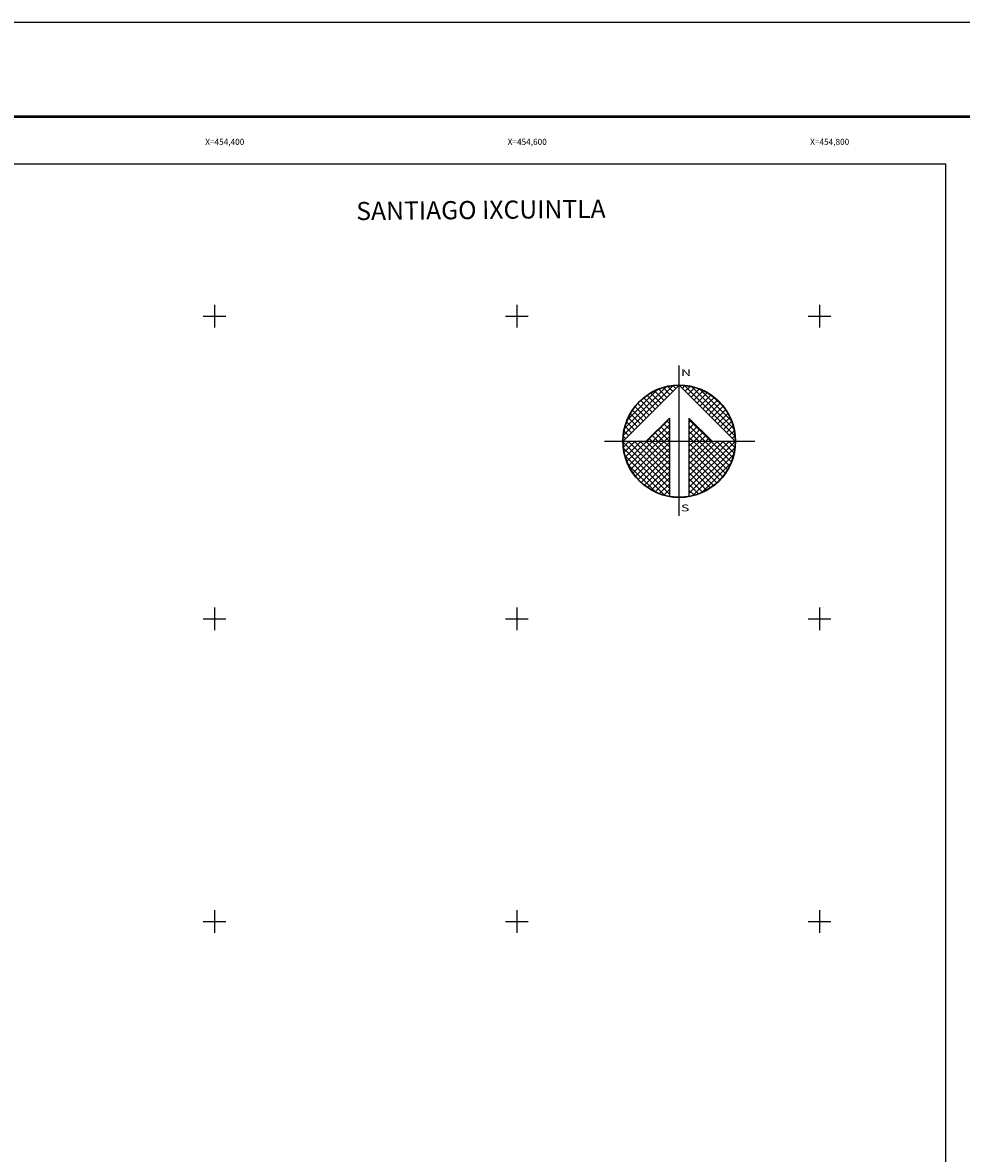
# Model space of a CAD drawing. Units: millimetres. Extents: x 452959 to 472708, y 2391594 to 2393394.
# Drawn here: x 454273 to 454894, y 2392647 to 2393394 of the extents above; entities that cross this region are included whole.
import ezdxf
from ezdxf.enums import TextEntityAlignment as Align

# ---------------------------------------------------------------- set-up
doc = ezdxf.new("R2010")
doc.units = ezdxf.units.MM
doc.linetypes.add('CENTRO1', pattern=[0.44, 0.2, -0.08, 0.08, -0.08])
for name, color, linetype in [('CUDRO_PTS_GPS', 7, 'Continuous'), ('CVL_RET', 7, 'Continuous'), ('CVL_RET_TX', 2, 'Continuous'), ('CVL_RETUTM', 8, 'Continuous'), ('Lomo', 7, 'Continuous'), ('NOR', 8, 'Continuous'), ('PLEAMAR_MAXIMA', 4, 'Continuous')]:
    doc.layers.add(name, color=color, linetype=linetype)
doc.styles.add('ROMANA1', font='ROMANA1.shx')
doc.styles.add('ROMAND', font='romand', dxfattribs={"height": 80})

# ---------------------------------------------------------------- blocks, each defined once
blk = doc.blocks.new('*X2')
at = {"color": 0}
for p, q in [((631622.96, 2545739.524), (631622.925, 2545739.559)), ((631623.006, 2545739.55), (631623.016, 2545739.56)), ((631623.263, 2545739.293), (631623.504, 2545739.533)), ((631627.86, 2545735.138), (631623.46, 2545739.538)), ((631618.138, 2545735.196), (631622.474, 2545739.532)), ((631618.246, 2545735.818), (631621.852, 2545739.424)), ((631618.5, 2545736.586), (631621.084, 2545739.17)), ((631621.161, 2545737.724), (631620.203, 2545738.683)), ((631621.418, 2545737.982), (631620.516, 2545738.883)), ((631621.675, 2545738.239), (631620.85, 2545739.063)), ((631621.932, 2545738.496), (631621.207, 2545739.22)), ((631622.189, 2545738.753), (631621.589, 2545739.353)), ((631622.446, 2545739.01), (631621.999, 2545739.457)), ((631622.703, 2545739.267), (631622.442, 2545739.528)), ((631623.52, 2545739.036), (631623.95, 2545739.466)), ((631623.777, 2545738.779), (631624.363, 2545739.365)), ((631624.034, 2545738.522), (631624.748, 2545739.235)), ((631627.762, 2545735.75), (631624.072, 2545739.44)), ((631624.291, 2545738.265), (631625.107, 2545739.08)), ((631624.548, 2545738.008), (631625.444, 2545738.903)), ((631624.806, 2545737.751), (631625.759, 2545738.704)), ((631627.529, 2545736.497), (631624.819, 2545739.207)), ((631620.133, 2545736.696), (631619.146, 2545737.682)), ((631620.39, 2545736.953), (631619.382, 2545737.961)), ((631620.647, 2545737.21), (631619.636, 2545738.221)), ((631620.904, 2545737.467), (631619.91, 2545738.461)), ((631625.063, 2545737.493), (631626.054, 2545738.485)), ((631625.32, 2545737.236), (631626.329, 2545738.246)), ((631625.577, 2545736.979), (631626.586, 2545737.989)), ((631625.834, 2545736.722), (631626.823, 2545737.712)), ((631626.8, 2545737.741), (631626.063, 2545738.477)), ((631619.361, 2545735.925), (631618.562, 2545736.725)), ((631619.618, 2545736.182), (631618.735, 2545737.065)), ((631619.876, 2545736.439), (631618.931, 2545737.384)), ((631620.187, 2545734.674), (631622.14, 2545736.627)), ((631625.754, 2545734.674), (631623.853, 2545736.575)), ((631626.091, 2545736.465), (631627.041, 2545737.415)), ((631626.348, 2545736.208), (631627.238, 2545737.098)), ((631626.605, 2545735.951), (631627.414, 2545736.76)), ((631618.847, 2545735.411), (631618.286, 2545735.972)), ((631619.104, 2545735.668), (631618.411, 2545736.361)), ((631620.701, 2545734.674), (631622.14, 2545736.113)), ((631622.14, 2545734.689), (631621.138, 2545735.69)), ((631621.215, 2545734.674), (631622.14, 2545735.599)), ((631622.14, 2545735.203), (631621.395, 2545735.947)), ((631622.14, 2545735.717), (631621.652, 2545736.205)), ((631622.14, 2545736.232), (631621.91, 2545736.462)), ((631623.853, 2545736.284), (631624.057, 2545736.488)), ((631623.853, 2545735.77), (631624.314, 2545736.231)), ((631625.239, 2545734.674), (631623.853, 2545736.061)), ((631623.853, 2545735.256), (631624.571, 2545735.974)), ((631623.853, 2545734.741), (631624.828, 2545735.717)), ((631626.862, 2545735.694), (631627.567, 2545736.399)), ((631627.119, 2545735.437), (631627.695, 2545736.013)), ((631627.376, 2545735.18), (631627.794, 2545735.598)), ((631618.11, 2545734.654), (631618.13, 2545734.674)), ((631622.14, 2545730.576), (631618.111, 2545734.605)), ((631618.333, 2545734.897), (631618.129, 2545735.101)), ((631618.137, 2545734.166), (631618.644, 2545734.674)), ((631618.59, 2545735.154), (631618.19, 2545735.554)), ((631618.204, 2545733.72), (631619.158, 2545734.674)), ((631618.306, 2545733.307), (631619.673, 2545734.674)), ((631618.435, 2545732.922), (631620.187, 2545734.674)), ((631622.14, 2545731.09), (631618.556, 2545734.674)), ((631618.59, 2545732.563), (631620.701, 2545734.674)), ((631618.768, 2545732.227), (631621.215, 2545734.674)), ((631618.966, 2545731.911), (631621.729, 2545734.674)), ((631622.14, 2545731.605), (631619.07, 2545734.674)), ((631622.14, 2545732.119), (631619.584, 2545734.674)), ((631622.14, 2545732.633), (631620.098, 2545734.674)), ((631620.612, 2545734.674), (631620.367, 2545734.919)), ((631622.14, 2545733.147), (631620.612, 2545734.674)), ((631621.127, 2545734.674), (631620.624, 2545735.176)), ((631621.641, 2545734.674), (631620.881, 2545735.433)), ((631622.14, 2545733.661), (631621.127, 2545734.674)), ((631622.14, 2545734.175), (631621.641, 2545734.674)), ((631621.729, 2545734.674), (631622.14, 2545735.085)), ((631624.725, 2545734.674), (631623.853, 2545735.547)), ((631624.211, 2545734.674), (631623.853, 2545735.032)), ((631623.853, 2545731.143), (631627.384, 2545734.674)), ((631623.853, 2545731.657), (631626.87, 2545734.674)), ((631623.853, 2545732.171), (631626.356, 2545734.674)), ((631623.853, 2545732.685), (631625.842, 2545734.674)), ((631623.853, 2545733.199), (631625.328, 2545734.674)), ((631623.853, 2545733.713), (631624.814, 2545734.674)), ((631623.853, 2545734.227), (631624.3, 2545734.674)), ((631623.853, 2545730.629), (631627.882, 2545734.658)), ((631627.005, 2545731.881), (631624.211, 2545734.674)), ((631624.3, 2545734.674), (631625.085, 2545735.459)), ((631627.206, 2545732.194), (631624.725, 2545734.674)), ((631624.814, 2545734.674), (631625.342, 2545735.202)), ((631627.386, 2545732.528), (631625.239, 2545734.674)), ((631625.328, 2545734.674), (631625.599, 2545734.945)), ((631627.543, 2545732.885), (631625.754, 2545734.674)), ((631625.842, 2545734.674), (631625.856, 2545734.688)), ((631627.675, 2545733.267), (631626.268, 2545734.674)), ((631627.779, 2545733.677), (631626.782, 2545734.674)), ((631627.85, 2545734.119), (631627.296, 2545734.674)), ((631627.633, 2545734.923), (631627.859, 2545735.149)), ((631627.882, 2545734.602), (631627.81, 2545734.674)), ((631622.14, 2545730.062), (631618.15, 2545734.052)), ((631619.185, 2545731.616), (631622.14, 2545734.57)), ((631619.424, 2545731.341), (631622.14, 2545734.056)), ((631626.784, 2545731.587), (631623.853, 2545734.518)), ((631623.853, 2545730.114), (631627.85, 2545734.111)), ((631626.543, 2545731.314), (631623.853, 2545734.004)), ((631621.734, 2545729.954), (631618.276, 2545733.411)), ((631619.682, 2545731.084), (631622.14, 2545733.542)), ((631619.959, 2545730.847), (631622.14, 2545733.028)), ((631626.284, 2545731.059), (631623.853, 2545733.49)), ((631626.005, 2545730.824), (631623.853, 2545732.976)), ((631624.188, 2545729.936), (631627.734, 2545733.482)), ((631624.972, 2545730.206), (631627.465, 2545732.698)), ((631620.924, 2545730.249), (631618.571, 2545732.602)), ((631620.255, 2545730.63), (631622.14, 2545732.514)), ((631620.572, 2545730.432), (631622.14, 2545732)), ((631625.706, 2545730.609), (631623.853, 2545732.462)), ((631625.387, 2545730.413), (631623.853, 2545731.948)), ((631620.91, 2545730.256), (631622.14, 2545731.486)), ((631621.271, 2545730.103), (631622.14, 2545730.972)), ((631625.047, 2545730.239), (631623.853, 2545731.434)), ((631624.684, 2545730.089), (631623.853, 2545730.92)), ((631621.657, 2545729.975), (631622.14, 2545730.458)), ((631622.072, 2545729.876), (631622.14, 2545729.943)), ((631624.294, 2545729.964), (631623.853, 2545730.405)), ((631623.876, 2545729.868), (631623.853, 2545729.891))]:
    blk.add_line(p, q, dxfattribs=at)
blk = doc.blocks.new('A$C76E81A6D')
at = {"layer": 'NOR'}
for p, q in [((7.36, 11.1), (7.36, 2.17)), ((9.59, 11.1), (9.59, 2.17))]:
    blk.add_line(p, q, dxfattribs=at)
at = {"layer": 'NOR', "color": 1, "linetype": 'Continuous'}
for points in [[(8.48, 0), (8.48, 17.06)], [(0, 8.48), (17.06, 8.48)]]:
    blk.add_lwpolyline(points, dxfattribs=at)
at = {"layer": 'NOR'}
for points in [[(8.48, 14.83), (2.12, 8.48), (4.74, 8.48), (7.36, 11.1)], [(9.59, 11.1), (12.21, 8.48), (14.83, 8.48), (8.48, 14.83)]]:
    blk.add_lwpolyline(points, dxfattribs=at)
at = {"layer": 'NOR', "color": 1, "linetype": 'Continuous'}
for radius in [6.4, 6.38, 6.37, 6.35]:
    blk.add_circle((8.48, 8.48), radius, dxfattribs=at)
at = {"layer": 'NOR', "linetype": 'Continuous', "xscale": 1.3, "yscale": 1.3, "zscale": 1.3}
blk.add_blockref('*X2', (-821101.42, -3309446.6), dxfattribs=at)
at = {"layer": 'NOR', "color": 7, "style": 'ROMAND', "width": 1.5}
for s, p in [('N', (8.68, 15.87)), ('S', (8.68, 0.52))]:
    blk.add_text(s, height=0.779, dxfattribs=at).set_placement(p)
blk = doc.blocks.new('A$C11580645')
at = {"layer": 'CVL_RET', "linetype": 'Continuous', "xscale": 6.5, "yscale": 6.5, "zscale": 6.5}
blk.add_blockref('A$C76E81A6D', (0, 0), dxfattribs=at)
blk = doc.blocks.new('A$C63EC3432')
at = {"layer": 'CUDRO_PTS_GPS', "color": 7, "linetype": 'Continuous'}
blk.add_blockref('A$C11580645', (0, 0), dxfattribs=at)
blk = doc.blocks.new('A$C36F53D36')
at = {"layer": 'PLEAMAR_MAXIMA', "linetype": 'Continuous', "xscale": 0.6400000000000001, "yscale": 0.6400000000000001, "zscale": 0.6400000000000001}
blk.add_blockref('A$C63EC3432', (0, 0), dxfattribs=at)
blk = doc.blocks.new('ARQ_MARG')
at = {"layer": 'DEFPOINTS'}
blk.add_lwpolyline([(0, 0), (1, 0), (1, 1), (0, 1)], close=True, dxfattribs=at)

msp = doc.modelspace()

# ---------------------------------------------------------------- linework, layer by layer
at = {"layer": 'CVL_RETUTM', "color": 0, "linetype": 'Continuous'}
for p, q in [((454400, 2393207.5), (454400, 2393192.5)), ((454600, 2393207.5), (454600, 2393192.5)), ((454800, 2393207.5), (454800, 2393192.5)), ((454392.5, 2393200), (454407.5, 2393200)), ((454592.5, 2393200), (454607.5, 2393200)), ((454792.5, 2393200), (454807.5, 2393200)), ((454400, 2393007.5), (454400, 2392992.5)), ((454600, 2393007.5), (454600, 2392992.5)), ((454800, 2393007.5), (454800, 2392992.5)), ((454392.5, 2393000), (454407.5, 2393000)), ((454592.5, 2393000), (454607.5, 2393000)), ((454792.5, 2393000), (454807.5, 2393000)), ((454400, 2392807.5), (454400, 2392792.5)), ((454600, 2392807.5), (454600, 2392792.5)), ((454800, 2392807.5), (454800, 2392792.5)), ((454392.5, 2392800), (454407.5, 2392800)), ((454592.5, 2392800), (454607.5, 2392800)), ((454792.5, 2392800), (454807.5, 2392800))]:
    msp.add_line(p, q, dxfattribs=at)
at = {"layer": 'Lomo', "color": 7, "linetype": 'Continuous', "const_width": 1.6}
msp.add_lwpolyline([(453031.37, 2393331.82), (455283.22, 2393331.82)], dxfattribs=at)
at = {"layer": 'Lomo'}
for points in [[(454883.33, 2391700.77), (453083.33, 2391700.77), (453083.33, 2393300.77), (454883.33, 2393300.77), (454883.33, 2391700.77)], [(453531, 2393300.77), (454883.33, 2393300.77), (454883.33, 2391700.77), (453083.33, 2391700.77), (453083.33, 2392168.04)], [(454883.33, 2391700.77), (453083.33, 2391700.77), (453083.33, 2393300.77), (454883.33, 2393300.77), (454883.33, 2391700.77)], [(453531, 2393300.77), (454883.33, 2393300.77), (454883.33, 2391700.77), (453083.33, 2391700.77), (453083.33, 2392168.04)], [(454883.33, 2391700.77), (453083.33, 2391700.77), (453083.33, 2393300.77), (454883.33, 2393300.77), (454883.33, 2391700.77)], [(453531, 2393300.77), (454883.33, 2393300.77), (454883.33, 2391700.77), (453083.33, 2391700.77), (453083.33, 2392168.04)], [(454883.33, 2391700.77), (453083.33, 2391700.77), (453083.33, 2393300.77), (454883.33, 2393300.77), (454883.33, 2391700.77)]]:
    msp.add_lwpolyline(points, dxfattribs=at)
at = {"layer": 'Lomo', "color": 7, "linetype": 'Continuous'}
msp.add_lwpolyline([(453083.33, 2393300.77), (454883.33, 2393300.77), (454883.33, 2391700.77), (453083.33, 2391700.77)], close=True, dxfattribs=at)
msp.add_lwpolyline([(453083.33, 2393300.77), (454883.33, 2393300.77), (454883.33, 2391700.77), (453083.33, 2391700.77)], close=True, dxfattribs=at)
msp.add_lwpolyline([(453083.33, 2393300.77), (454883.33, 2393300.77), (454883.33, 2391700.77), (453083.33, 2391700.77)], close=True, dxfattribs=at)
msp.add_lwpolyline([(453083.33, 2393300.77), (454883.33, 2393300.77), (454883.33, 2391700.77), (453083.33, 2391700.77)], close=True, dxfattribs=at)
msp.add_lwpolyline([(453083.33, 2393300.77), (454883.33, 2393300.77), (454883.33, 2391700.77), (453083.33, 2391700.77)], close=True, dxfattribs=at)
msp.add_lwpolyline([(453083.33, 2393300.77), (454883.33, 2393300.77), (454883.33, 2391700.77), (453083.33, 2391700.77)], close=True, dxfattribs=at)

# ---------------------------------------------------------------- block references
at = {"layer": 'DEFPOINTS', "color": 0, "xscale": 2400, "yscale": 1800, "zscale": 2400}
msp.add_blockref('ARQ_MARG', (452959.06, 2391594), dxfattribs=at)
at = {"layer": 'Lomo', "color": 0, "xscale": 1.399999999906868, "yscale": 1.400000000372529, "zscale": 1.4}
msp.add_blockref('A$C36F53D36', (454657.89, 2393067.95), dxfattribs=at)

# ---------------------------------------------------------------- texts
at = {"layer": 'CVL_RET_TX', "color": 0, "style": 'ROMANA1'}
for s, p in [('X=454,400', (454419.71, 2393315.21)), ('X=454,600', (454619.71, 2393315.21)), ('X=454,800', (454819.71, 2393315.21))]:
    msp.add_text(s, height=4, dxfattribs=at).set_placement(p, align=Align.MIDDLE_RIGHT)
at = {"layer": 'Lomo', "linetype": 'CENTRO1', "insert": (454493.67, 2393275.45), "char_height": 12, "width": 274.5196, "attachment_point": 1, "rotation": 0.53662}
msp.add_mtext('{\\fArial|b0|i0|c0|p34;SANTIAGO IXCUINTLA}', dxfattribs=at)

doc.saveas('drawing.dxf')
